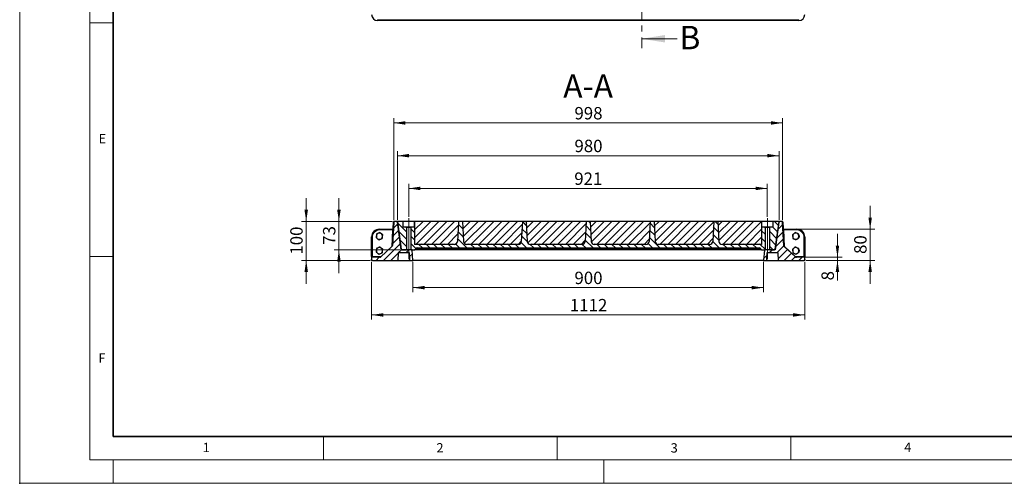
# Model space of a CAD drawing. Units: millimetres. Extents: x 0 to 420, y 0 to 297.
# Drawn here: x 0 to 211, y 0 to 99 of the extents above; entities that cross this region are included whole.
import ezdxf

# ---------------------------------------------------------------- set-up
doc = ezdxf.new("R2010")
doc.units = ezdxf.units.MM
doc.header["$PDSIZE"] = -1
doc.linetypes.add('CENTER', pattern=[10.16, 6.35, -1.27, 1.27, -1.27])
doc.linetypes.add('CENTERX2', pattern=[20.32, 12.7, -2.54, 2.54, -2.54])
doc.styles.add('SLDTEXTSTYLE0', font='TXT', dxfattribs={"width": 0.605})
doc.dimstyles.new('SLDDIMSTYLE0', dxfattribs={"dimtxt": 2.568319, "dimasz": 2.5, "dimexe": 0, "dimexo": 0.0625, "dimgap": 0.64208, "dimtad": 1, "dimlfac": 12, "dimrnd": 1e-09, "dimzin": 12, "dimdsep": 46, "dimtxsty": 'SLDTEXTSTYLE0', "dimsah": 1, "dimcen": 0.09, "dimadec": 0, "dimazin": 3, "dimtfac": 1, "dimtdec": 3, "dimtofl": 0, "dimtmove": 0, "dimatfit": 3, "dimfxl": 0, "dimfrac": 2, "dimtolj": 1, "dimtzin": 12, "dimarcsym": 0})
doc.dimstyles.new('SLDDIMSTYLE1', dxfattribs={"dimtxt": 2.568319, "dimasz": 2.5, "dimexe": 0, "dimexo": 0.0625, "dimgap": 0.64208, "dimtad": 1, "dimlfac": 12, "dimrnd": 1e-09, "dimzin": 12, "dimdsep": 46, "dimtxsty": 'SLDTEXTSTYLE0', "dimsah": 1, "dimcen": 0.09, "dimadec": 0, "dimazin": 3, "dimtfac": 1, "dimtdec": 3, "dimtmove": 0, "dimatfit": 0, "dimfxl": 0, "dimfrac": 2, "dimtolj": 1, "dimtzin": 12, "dimarcsym": 0})
doc.dimstyles.new('SLDDIMSTYLE2', dxfattribs={"dimtxt": 2.568319, "dimasz": 2.5, "dimexe": 0, "dimexo": 0.0625, "dimgap": 0.64208, "dimtad": 1, "dimdec": 0, "dimlfac": 12, "dimrnd": 1e-09, "dimzin": 12, "dimdsep": 46, "dimtxsty": 'SLDTEXTSTYLE0', "dimsah": 1, "dimcen": 0.09, "dimadec": 0, "dimazin": 3, "dimtfac": 1, "dimtdec": 3, "dimtofl": 0, "dimtmove": 0, "dimatfit": 3, "dimfxl": 0, "dimfrac": 2, "dimtolj": 1, "dimtzin": 12, "dimarcsym": 0})
pattern_1 = [(45, (0, 0), (-0.79375, 0.79375), [])]
pattern_2 = [(135, (0, 0), (-0.79375, -0.79375), [])]

# ---------------------------------------------------------------- blocks, each defined once
blk = doc.blocks.new('_D_7')
at = {"color": 7, "linetype": 'Continuous', "lineweight": 0}
for p, q in [((80.05, 56.31), (80.05, 78.06)), ((163.23, 56.31), (163.23, 78.06)), ((163.23, 77.06), (80.05, 77.06))]:
    blk.add_line(p, q, dxfattribs=at)
at = {"color": 7, "linetype": 'Continuous', "lineweight": 18}
for points in [[(80.05, 77.06), (82.55, 76.69), (82.55, 77.44)], [(163.23, 77.06), (160.73, 77.44), (160.73, 76.69)]]:
    blk.add_solid(points, dxfattribs=at)
at = {"color": 7, "linetype": 'Continuous', "lineweight": 18, "insert": (118.7, 80.47), "char_height": 2.646, "attachment_point": 1, "style": 'SLDTEXTSTYLE0'}
blk.add_mtext('998', dxfattribs=at)
blk = doc.blocks.new('_D_8')
at = {"color": 7, "linetype": 'Continuous', "lineweight": 0}
for p, q in [((61.31, 56.01), (61.31, 61.01)), ((79.75, 56.01), (60.31, 56.01)), ((61.31, 56.01), (61.31, 47.68)), ((75.01, 47.68), (60.31, 47.68)), ((61.31, 47.68), (61.31, 42.68))]:
    blk.add_line(p, q, dxfattribs=at)
at = {"color": 7, "linetype": 'Continuous', "lineweight": 18}
for points in [[(61.31, 56.01), (61.68, 58.51), (60.93, 58.51)], [(61.31, 47.68), (60.93, 45.18), (61.68, 45.18)]]:
    blk.add_solid(points, dxfattribs=at)
at = {"color": 7, "linetype": 'Continuous', "lineweight": 18, "insert": (57.9, 48.9), "char_height": 2.646, "attachment_point": 1, "rotation": 90, "style": 'SLDTEXTSTYLE0'}
blk.add_mtext('100', dxfattribs=at)
blk = doc.blocks.new('_D_9')
at = {"color": 7, "linetype": 'Continuous', "lineweight": 0}
for p, q in [((68.31, 56.01), (68.31, 61.01)), ((79.75, 56.01), (67.31, 56.01)), ((68.31, 56.01), (68.31, 49.93)), ((81.36, 49.93), (67.31, 49.93)), ((68.31, 49.93), (68.31, 44.93))]:
    blk.add_line(p, q, dxfattribs=at)
at = {"color": 7, "linetype": 'Continuous', "lineweight": 18}
for points in [[(68.31, 56.01), (68.68, 58.51), (67.93, 58.51)], [(68.31, 49.93), (67.93, 47.43), (68.68, 47.43)]]:
    blk.add_solid(points, dxfattribs=at)
at = {"color": 7, "linetype": 'Continuous', "lineweight": 18, "insert": (64.9, 51.01), "char_height": 2.646, "attachment_point": 1, "rotation": 90, "style": 'SLDTEXTSTYLE0'}
blk.add_mtext('73', dxfattribs=at)
blk = doc.blocks.new('_D_10')
at = {"color": 7, "linetype": 'Continuous', "lineweight": 0}
for p, q in [((83.23, 56.98), (83.23, 64.06)), ((159.97, 56.98), (159.97, 64.06)), ((83.23, 63.06), (159.97, 63.06))]:
    blk.add_line(p, q, dxfattribs=at)
at = {"color": 7, "linetype": 'Continuous', "lineweight": 18}
for points in [[(83.23, 63.06), (85.73, 62.69), (85.73, 63.44)], [(159.97, 63.06), (157.47, 63.44), (157.47, 62.69)]]:
    blk.add_solid(points, dxfattribs=at)
at = {"color": 7, "linetype": 'Continuous', "lineweight": 18, "insert": (118.66, 66.47), "char_height": 2.646, "attachment_point": 1, "style": 'SLDTEXTSTYLE0'}
blk.add_mtext('921', dxfattribs=at)
blk = doc.blocks.new('_D_11')
at = {"color": 7, "linetype": 'Continuous', "lineweight": 0}
for p, q in [((80.81, 56.31), (80.81, 71.06)), ((80.81, 70.06), (162.47, 70.06)), ((162.47, 56.31), (162.47, 71.06))]:
    blk.add_line(p, q, dxfattribs=at)
at = {"color": 7, "linetype": 'Continuous', "lineweight": 18}
for points in [[(80.81, 70.06), (83.31, 69.69), (83.31, 70.44)], [(162.47, 70.06), (159.97, 70.44), (159.97, 69.69)]]:
    blk.add_solid(points, dxfattribs=at)
at = {"color": 7, "linetype": 'Continuous', "lineweight": 18, "insert": (118.7, 73.47), "char_height": 2.646, "attachment_point": 1, "style": 'SLDTEXTSTYLE0'}
blk.add_mtext('980', dxfattribs=at)
blk = doc.blocks.new('_D_12')
at = {"color": 7, "linetype": 'Continuous', "lineweight": 0}
for p, q in [((84.14, 47.38), (84.14, 40.84)), ((159.14, 47.38), (159.14, 40.84)), ((84.14, 41.84), (159.14, 41.84))]:
    blk.add_line(p, q, dxfattribs=at)
at = {"color": 7, "linetype": 'Continuous', "lineweight": 18}
for points in [[(84.14, 41.84), (86.64, 41.47), (86.64, 42.22)], [(159.14, 41.84), (156.64, 42.22), (156.64, 41.47)]]:
    blk.add_solid(points, dxfattribs=at)
at = {"color": 7, "linetype": 'Continuous', "lineweight": 18, "insert": (118.7, 45.25), "char_height": 2.646, "attachment_point": 1, "style": 'SLDTEXTSTYLE0'}
blk.add_mtext('900', dxfattribs=at)
blk = doc.blocks.new('_D_13')
at = {"color": 7, "linetype": 'Continuous', "lineweight": 0}
for p, q in [((75.31, 47.38), (75.31, 35.01)), ((167.98, 47.38), (167.98, 35.01)), ((167.98, 36.01), (75.31, 36.01))]:
    blk.add_line(p, q, dxfattribs=at)
at = {"color": 7, "linetype": 'Continuous', "lineweight": 18}
for points in [[(75.31, 36.01), (77.81, 35.63), (77.81, 36.38)], [(167.98, 36.01), (165.48, 36.38), (165.48, 35.63)]]:
    blk.add_solid(points, dxfattribs=at)
at = {"color": 7, "linetype": 'Continuous', "lineweight": 18, "insert": (117.72, 39.42), "char_height": 2.646, "attachment_point": 1, "style": 'SLDTEXTSTYLE0'}
blk.add_mtext('1112', dxfattribs=at)
blk = doc.blocks.new('_D_14')
at = {"color": 7, "linetype": 'Continuous', "lineweight": 0}
for p, q in [((174.98, 48.34), (174.98, 53.34)), ((168.11, 48.34), (175.98, 48.34)), ((168.28, 47.68), (175.98, 47.68)), ((174.98, 47.68), (174.98, 48.34)), ((174.98, 47.68), (174.98, 43.39))]:
    blk.add_line(p, q, dxfattribs=at)
at = {"color": 7, "linetype": 'Continuous', "lineweight": 18}
for points in [[(174.98, 48.34), (175.35, 50.84), (174.6, 50.84)], [(174.98, 47.68), (174.6, 45.18), (175.35, 45.18)]]:
    blk.add_solid(points, dxfattribs=at)
at = {"color": 7, "linetype": 'Continuous', "lineweight": 18, "insert": (171.56, 43.39), "char_height": 2.65, "attachment_point": 1, "rotation": 90, "style": 'SLDTEXTSTYLE0'}
blk.add_mtext('8', dxfattribs=at)
blk = doc.blocks.new('_D_15')
at = {"color": 7, "linetype": 'Continuous', "lineweight": 0}
for p, q in [((181.98, 54.34), (181.98, 59.34)), ((166.61, 54.34), (182.98, 54.34)), ((181.98, 54.34), (181.98, 47.68)), ((168.28, 47.68), (182.98, 47.68)), ((181.98, 47.68), (181.98, 42.68))]:
    blk.add_line(p, q, dxfattribs=at)
at = {"color": 7, "linetype": 'Continuous', "lineweight": 18}
for points in [[(181.98, 54.34), (182.35, 56.84), (181.6, 56.84)], [(181.98, 47.68), (181.6, 45.18), (182.35, 45.18)]]:
    blk.add_solid(points, dxfattribs=at)
at = {"color": 7, "linetype": 'Continuous', "lineweight": 18, "insert": (178.56, 49.05), "char_height": 2.646, "attachment_point": 1, "rotation": 90, "style": 'SLDTEXTSTYLE0'}
blk.add_mtext('80', dxfattribs=at)

msp = doc.modelspace()

# ---------------------------------------------------------------- hatches: boundary and pattern name
at = {"linetype": 'Continuous', "lineweight": 18}
h = msp.add_hatch(dxfattribs=at)
h.set_pattern_fill('DIN 201 grey cast iron', scale=0.25, style=0, pattern_type=2)
h.set_pattern_definition(pattern_1)
edge = h.paths.add_edge_path(flags=0)
edge.add_arc((75.47506, 48.17514), 0.16667, 90, 180)
edge.add_line((75.30839, 48.17514), (75.30839, 47.84181))
edge.add_arc((75.47506, 47.84181), 0.16667, 180, 270)
edge.add_line((75.47506, 47.67514), (80.89172, 47.67514))
edge.add_line((80.89172, 47.67514), (80.9747, 49.25847))
edge.add_line((80.9747, 49.25847), (83.39208, 49.25847))
edge.add_line((83.39208, 49.25847), (83.47506, 47.67514))
edge.add_line((83.47506, 47.67514), (84.14172, 47.67514))
edge.add_line((84.14172, 47.67514), (83.94487, 49.92514))
edge.add_line((83.94487, 49.92514), (81.65884, 49.92514))
edge.add_line((81.65884, 49.92514), (80.82405, 55.865))
edge.add_arc((80.659, 55.84181), 0.16667, 8, 90)
edge.add_line((80.659, 56.00847), (80.21204, 56.00847))
edge.add_arc((80.21204, 55.84181), 0.16667, 90, 177)
edge.add_line((80.04561, 55.85053), (79.7823, 50.82643))
edge.add_arc((79.61587, 50.83515), 0.16667, 312.5785258, 357, ccw=False)
edge.add_line((79.72863, 50.71243), (77.19648, 48.38575))
edge.add_arc((77.08372, 48.50847), 0.16667, 270, 312.5785258, ccw=False)
edge.add_line((77.08372, 48.34181), (75.47506, 48.34181))
h = msp.add_hatch(dxfattribs=at)
h.set_pattern_fill('DIN 201 grey cast iron', scale=0.25, angle=90, style=0, pattern_type=2)
h.set_pattern_definition(pattern_2)
edge = h.paths.add_edge_path(flags=0)
edge.add_line((80.80809, 56.00847), (81.64288, 50.06861))
edge.add_arc((81.80793, 50.09181), 0.16667, 188, 270)
edge.add_line((81.80793, 49.92514), (82.73009, 49.92514))
edge.add_line((82.73009, 49.92514), (82.73009, 54.67514))
edge.add_arc((82.64676, 54.67514), 0.08333, 0, 90)
edge.add_line((82.64676, 54.75847), (82.06342, 54.75847))
edge.add_arc((82.06342, 54.84181), 0.08333, 180, 270, ccw=False)
edge.add_line((81.98009, 54.84181), (81.98009, 56.00847))
edge.add_line((81.98009, 56.00847), (80.80809, 56.00847))
h = msp.add_hatch(dxfattribs=at)
h.set_pattern_fill('DIN 201 grey cast iron', scale=0.25, angle=90, style=0, pattern_type=2)
h.set_pattern_definition(pattern_2)
edge = h.paths.add_edge_path(flags=0)
edge.add_line((158.72476, 54.84181), (158.72476, 56.00847))
edge.add_line((158.72476, 56.00847), (158.71246, 56.00847))
edge.add_line((158.71246, 56.00847), (158.71246, 51.09181))
edge.add_line((158.71246, 51.09181), (150.28174, 51.09181))
edge.add_arc((150.28174, 51.75847), 0.66667, 183, 270, ccw=False)
edge.add_line((149.61599, 51.72358), (149.39142, 56.00847))
edge.add_line((149.39142, 56.00847), (148.55809, 56.00847))
edge.add_line((148.55809, 56.00847), (148.33353, 51.72358))
edge.add_arc((147.66778, 51.75847), 0.66667, 270, 357, ccw=False)
edge.add_line((147.66778, 51.09181), (136.61507, 51.09181))
edge.add_arc((136.61507, 51.75847), 0.66667, 183, 270, ccw=False)
edge.add_line((135.94932, 51.72358), (135.72476, 56.00847))
edge.add_line((135.72476, 56.00847), (134.89142, 56.00847))
edge.add_line((134.89142, 56.00847), (134.66686, 51.72358))
edge.add_arc((134.00111, 51.75847), 0.66667, 270, 357, ccw=False)
edge.add_line((134.00111, 51.09181), (122.94841, 51.09181))
edge.add_arc((122.94841, 51.75847), 0.66667, 183, 270, ccw=False)
edge.add_line((122.28265, 51.72358), (122.05809, 56.00847))
edge.add_line((122.05809, 56.00847), (121.22476, 56.00847))
edge.add_line((121.22476, 56.00847), (121.0002, 51.72358))
edge.add_arc((120.33444, 51.75847), 0.66667, 270, 357, ccw=False)
edge.add_line((120.33444, 51.09181), (109.28174, 51.09181))
edge.add_arc((109.28174, 51.75847), 0.66667, 183, 270, ccw=False)
edge.add_line((108.61599, 51.72358), (108.39142, 56.00847))
edge.add_line((108.39142, 56.00847), (107.55809, 56.00847))
edge.add_line((107.55809, 56.00847), (107.33353, 51.72358))
edge.add_arc((106.66778, 51.75847), 0.66667, 270, 357, ccw=False)
edge.add_line((106.66778, 51.09181), (95.61507, 51.09181))
edge.add_arc((95.61507, 51.75847), 0.66667, 183, 270, ccw=False)
edge.add_line((94.94932, 51.72358), (94.72476, 56.00847))
edge.add_line((94.72476, 56.00847), (93.89142, 56.00847))
edge.add_line((93.89142, 56.00847), (93.66686, 51.72358))
edge.add_arc((93.00111, 51.75847), 0.66667, 270, 357, ccw=False)
edge.add_line((93.00111, 51.09181), (84.4871, 51.09181))
edge.add_line((84.4871, 51.09181), (84.4871, 56.00847))
edge.add_line((84.4871, 56.00847), (84.48009, 56.00847))
edge.add_line((84.48009, 56.00847), (84.48009, 54.84181))
edge.add_arc((84.39676, 54.84181), 0.08333, 270, 360, ccw=False)
edge.add_line((84.39676, 54.75847), (83.81342, 54.75847))
edge.add_arc((83.81342, 54.67514), 0.08333, 90, 180)
edge.add_line((83.73009, 54.67514), (83.73009, 49.92514))
edge.add_line((83.73009, 49.92514), (84.48349, 49.92514))
edge.add_arc((84.48349, 50.09181), 0.16667, 270, 330)
edge.add_line((84.62783, 50.00847), (84.7, 50.13347))
edge.add_arc((85.06084, 49.92514), 0.41667, 90, 150, ccw=False)
edge.add_line((85.06084, 50.34181), (158.22201, 50.34181))
edge.add_arc((158.22201, 49.92514), 0.41667, 30, 90, ccw=False)
edge.add_line((158.58285, 50.13347), (158.65502, 50.00847))
edge.add_arc((158.79936, 50.09181), 0.16667, 210, 270)
edge.add_line((158.79936, 49.92514), (159.47476, 49.92514))
edge.add_line((159.47476, 49.92514), (159.47476, 54.67514))
edge.add_arc((159.39142, 54.67514), 0.08333, 0, 90)
edge.add_line((159.39142, 54.75847), (158.80809, 54.75847))
edge.add_arc((158.80809, 54.84181), 0.08333, 180, 270, ccw=False)
h = msp.add_hatch(dxfattribs=at)
h.set_pattern_fill('SACNCR', scale=0.5, style=0)
edge = h.paths.add_edge_path(flags=0)
edge.add_line((93.66686, 51.72358), (93.89142, 56.00847))
edge.add_line((93.89142, 56.00847), (84.4871, 56.00847))
edge.add_line((84.4871, 56.00847), (84.4871, 51.09181))
edge.add_line((84.4871, 51.09181), (93.00111, 51.09181))
edge.add_arc((93.00111, 51.75847), 0.66667, 270, 357)
h = msp.add_hatch(dxfattribs=at)
h.set_pattern_fill('SACNCR', scale=0.5, style=0)
edge = h.paths.add_edge_path(flags=0)
edge.add_line((107.33353, 51.72358), (107.55809, 56.00847))
edge.add_line((107.55809, 56.00847), (94.72476, 56.00847))
edge.add_line((94.72476, 56.00847), (94.94932, 51.72358))
edge.add_arc((95.61507, 51.75847), 0.66667, 183, 270)
edge.add_line((95.61507, 51.09181), (106.66778, 51.09181))
edge.add_arc((106.66778, 51.75847), 0.66667, 270, 357)
h = msp.add_hatch(dxfattribs=at)
h.set_pattern_fill('SACNCR', scale=0.5, style=0)
edge = h.paths.add_edge_path(flags=0)
edge.add_line((121.0002, 51.72358), (121.22476, 56.00847))
edge.add_line((121.22476, 56.00847), (108.39142, 56.00847))
edge.add_line((108.39142, 56.00847), (108.61599, 51.72358))
edge.add_arc((109.28174, 51.75847), 0.66667, 183, 270)
edge.add_line((109.28174, 51.09181), (120.33444, 51.09181))
edge.add_arc((120.33444, 51.75847), 0.66667, 270, 357)
h = msp.add_hatch(dxfattribs=at)
h.set_pattern_fill('SACNCR', scale=0.5, style=0)
edge = h.paths.add_edge_path(flags=0)
edge.add_line((134.66686, 51.72358), (134.89142, 56.00847))
edge.add_line((134.89142, 56.00847), (122.05809, 56.00847))
edge.add_line((122.05809, 56.00847), (122.28265, 51.72358))
edge.add_arc((122.94841, 51.75847), 0.66667, 183, 270)
edge.add_line((122.94841, 51.09181), (134.00111, 51.09181))
edge.add_arc((134.00111, 51.75847), 0.66667, 270, 357)
h = msp.add_hatch(dxfattribs=at)
h.set_pattern_fill('SACNCR', scale=0.5, style=0)
edge = h.paths.add_edge_path(flags=0)
edge.add_line((148.33353, 51.72358), (148.55809, 56.00847))
edge.add_line((148.55809, 56.00847), (135.72476, 56.00847))
edge.add_line((135.72476, 56.00847), (135.94932, 51.72358))
edge.add_arc((136.61507, 51.75847), 0.66667, 183, 270)
edge.add_line((136.61507, 51.09181), (147.66778, 51.09181))
edge.add_arc((147.66778, 51.75847), 0.66667, 270, 357)
h = msp.add_hatch(dxfattribs=at)
h.set_pattern_fill('SACNCR', scale=0.5, style=0)
edge = h.paths.add_edge_path(flags=0)
edge.add_line((150.28174, 51.09181), (158.71246, 51.09181))
edge.add_line((158.71246, 51.09181), (158.71246, 56.00847))
edge.add_line((158.71246, 56.00847), (149.39142, 56.00847))
edge.add_line((149.39142, 56.00847), (149.61599, 51.72358))
edge.add_arc((150.28174, 51.75847), 0.66667, 183, 270)
h = msp.add_hatch(dxfattribs=at)
h.set_pattern_fill('DIN 201 grey cast iron', scale=0.25, style=0, pattern_type=2)
h.set_pattern_definition(pattern_1)
edge = h.paths.add_edge_path(flags=0)
edge.add_line((159.80839, 47.67514), (159.89137, 49.25847))
edge.add_line((159.89137, 49.25847), (162.30874, 49.25847))
edge.add_line((162.30874, 49.25847), (162.39172, 47.67514))
edge.add_line((162.39172, 47.67514), (167.80839, 47.67514))
edge.add_arc((167.80839, 47.84181), 0.16667, 270, 360)
edge.add_line((167.97506, 47.84181), (167.97506, 48.17514))
edge.add_arc((167.80839, 48.17514), 0.16667, 0, 90)
edge.add_line((167.80839, 48.34181), (166.17159, 48.34181))
edge.add_spline(control_points=[(166.17159, 48.34181), (166.16653, 48.34181), (166.16147, 48.34199), (166.15643, 48.34234), (166.12311, 48.34468), (166.08993, 48.35477), (166.05998, 48.36959), (166.03482, 48.38203), (166.01102, 48.39797), (165.99034, 48.41696)], knot_values=[0, 0, 0, 0, 0.000181954, 0.000181954, 0.000181954, 0.00140971, 0.00140971, 0.00140971, 0.002433784, 0.002433784, 0.002433784, 0.002433784], weights=[1, 1, 1, 1, 1, 1, 1, 1, 1, 1], degree=3, periodic=0)
edge.add_line((165.99034, 48.41696), (163.58984, 50.62268))
edge.add_spline(control_points=[(163.58984, 50.62268), (163.57926, 50.6324), (163.56951, 50.64308), (163.56061, 50.65435), (163.54127, 50.67886), (163.52545, 50.70677), (163.5152, 50.73626), (163.50817, 50.75649), (163.50369, 50.77787), (163.50257, 50.79926)], knot_values=[0, 0, 0, 0, 0.000517158, 0.000517158, 0.000517158, 0.001652457, 0.001652457, 0.001652457, 0.002427241, 0.002427241, 0.002427241, 0.002427241], weights=[1, 1, 1, 1, 1, 1, 1, 1, 1, 1], degree=3, periodic=0)
edge.add_line((163.50257, 50.79926), (163.23784, 55.85053))
edge.add_arc((163.0714, 55.84181), 0.16667, 3, 90)
edge.add_line((163.0714, 56.00847), (162.62445, 56.00847))
edge.add_arc((162.62445, 55.84181), 0.16667, 90, 172)
edge.add_line((162.4594, 55.865), (161.62461, 49.92514))
edge.add_line((161.62461, 49.92514), (159.33857, 49.92514))
edge.add_line((159.33857, 49.92514), (159.14172, 47.67514))
edge.add_line((159.14172, 47.67514), (159.80839, 47.67514))
h = msp.add_hatch(dxfattribs=at)
h.set_pattern_fill('DIN 201 grey cast iron', scale=0.25, angle=90, style=0, pattern_type=2)
h.set_pattern_definition(pattern_2)
edge = h.paths.add_edge_path(flags=0)
edge.add_arc((161.14142, 54.84181), 0.08333, 270, 360, ccw=False)
edge.add_line((161.14142, 54.75847), (160.55809, 54.75847))
edge.add_arc((160.55809, 54.67514), 0.08333, 90, 180)
edge.add_line((160.47476, 54.67514), (160.47476, 49.92514))
edge.add_line((160.47476, 49.92514), (161.47492, 49.92514))
edge.add_arc((161.47492, 50.09181), 0.16667, 270, 352)
edge.add_line((161.63996, 50.06861), (162.47476, 56.00847))
edge.add_line((162.47476, 56.00847), (161.22476, 56.00847))
edge.add_line((161.22476, 56.00847), (161.22476, 54.84181))

# ---------------------------------------------------------------- linework, layer by layer
at = {"color": 7, "linetype": 'Continuous', "lineweight": 18}
for p, q in [((0, 0), (0, 297)), ((15, 292), (15, 5)), ((15, 98.5), (20, 98.5)), ((140.6964, 95.06897), (133.0964, 95.06897)), ((15, 48.5), (20, 48.5)), ((65, 10), (65, 5)), ((115, 10), (115, 5)), ((165, 10), (165, 5)), ((15, 5), (415, 5)), ((20, 5), (20, 0)), ((125, 5), (125, 0)), ((0, 0), (420, 0))]:
    msp.add_line(p, q, dxfattribs=at)
at = {"color": 7, "linetype": 'Continuous', "lineweight": 35}
for p, q in [((20, 287), (20, 10)), ((20, 10), (415, 10))]:
    msp.add_line(p, q, dxfattribs=at)
at = {"color": 7, "linetype": 'CENTER', "lineweight": 18}
msp.add_line((133.0964, 278.22354), (133.0964, 93.06897), dxfattribs=at)
at = {"color": 8, "linetype": 'Continuous', "lineweight": 18}
for p, q in [((76.55839, 99.14523), (166.72506, 99.14523)), ((76.55839, 99.14523), (76.55839, 98.97856)), ((166.72506, 99.14523), (166.72506, 98.97856)), ((80.13322, 55.98865), (80.13322, 56.00847)), ((80.83477, 55.81861), (80.83057, 55.81861)), ((81.98009, 54.84181), (84.48009, 54.84181)), ((158.72476, 54.84181), (161.22476, 54.84181)), ((162.45288, 55.81861), (162.44807, 55.81861)), ((163.15023, 55.98865), (163.15023, 56.00847)), ((75.47506, 52.67514), (75.30839, 52.67514)), ((75.47506, 52.67514), (75.47506, 48.50847)), ((76.97506, 54.17514), (76.97506, 54.34181)), ((79.79091, 54.17514), (76.97506, 54.17514)), ((79.6034, 50.59736), (79.79091, 54.17514)), ((79.79091, 54.17514), (79.80838, 54.34181)), ((79.95735, 54.16642), (79.79091, 54.17514)), ((83.73009, 54.67514), (82.73009, 54.67514)), ((160.47476, 54.67514), (159.47476, 54.67514)), ((163.3261, 54.16642), (163.49254, 54.17514)), ((163.47507, 54.34181), (163.49254, 54.17514)), ((163.49254, 54.17514), (163.68004, 50.59736)), ((166.30839, 54.17514), (163.49254, 54.17514)), ((166.30839, 54.34181), (166.30839, 54.17514)), ((167.97506, 52.67514), (167.80839, 52.67514)), ((167.80839, 48.50847), (167.80839, 52.67514)), ((163.55481, 50.71243), (163.58984, 50.62268)), ((75.47506, 48.50847), (75.30839, 48.50847)), ((75.47506, 48.34181), (75.47506, 48.50847)), ((75.47506, 48.50847), (77.33004, 48.50847)), ((85.13301, 50.13347), (85.06084, 50.00847)), ((85.06084, 50.00847), (85.06084, 49.92514)), ((85.06084, 50.00847), (158.22201, 50.00847)), ((85.13301, 50.34181), (85.13301, 50.13347)), ((158.14984, 50.13347), (85.13301, 50.13347)), ((158.14984, 50.34181), (158.14984, 50.13347)), ((158.22201, 50.00847), (158.14984, 50.13347)), ((158.22201, 50.00847), (158.22201, 49.92514)), ((165.9534, 48.50847), (167.80839, 48.50847)), ((167.80839, 48.50847), (167.80839, 48.34181)), ((167.97506, 48.50847), (167.80839, 48.50847)), ((166.08697, 48.38575), (165.99034, 48.41696))]:
    msp.add_line(p, q, dxfattribs=at)
at = {"color": 7, "linetype": 'Continuous', "lineweight": 25}
for p, q in [((166.72506, 98.97856), (76.55839, 98.97856)), ((80.04561, 55.85053), (79.7823, 50.82643)), ((79.89599, 54.49975), (79.96678, 55.85053)), ((80.13322, 56.00847), (80.21204, 56.00847)), ((80.659, 56.00847), (80.21204, 56.00847)), ((80.659, 56.00847), (80.80809, 56.00847)), ((81.98009, 56.00847), (80.80809, 56.00847)), ((80.80809, 56.00847), (81.64288, 50.06861)), ((81.65884, 49.92514), (80.82405, 55.865)), ((81.98009, 56.00847), (81.98009, 54.84181)), ((84.48009, 56.00847), (81.98009, 56.00847)), ((84.48009, 54.84181), (84.48009, 56.00847)), ((84.4871, 56.00847), (84.48009, 56.00847)), ((84.4871, 56.00847), (84.4871, 51.09181)), ((93.89142, 56.00847), (84.4871, 56.00847)), ((93.89142, 56.00847), (93.66686, 51.72358)), ((94.72476, 56.00847), (93.89142, 56.00847)), ((94.72476, 56.00847), (94.94932, 51.72358)), ((107.55809, 56.00847), (94.72476, 56.00847)), ((107.55809, 56.00847), (107.33353, 51.72358)), ((108.39142, 56.00847), (107.55809, 56.00847)), ((108.39142, 56.00847), (108.61599, 51.72358)), ((121.22476, 56.00847), (108.39142, 56.00847)), ((121.22476, 56.00847), (121.0002, 51.72358)), ((122.05809, 56.00847), (121.22476, 56.00847)), ((122.05809, 56.00847), (122.28265, 51.72358)), ((134.89142, 56.00847), (122.05809, 56.00847)), ((134.89142, 56.00847), (134.66686, 51.72358)), ((135.72476, 56.00847), (134.89142, 56.00847)), ((135.72476, 56.00847), (135.94932, 51.72358)), ((148.55809, 56.00847), (135.72476, 56.00847)), ((148.55809, 56.00847), (148.33353, 51.72358)), ((149.39142, 56.00847), (148.55809, 56.00847)), ((149.39142, 56.00847), (149.61599, 51.72358)), ((158.71246, 56.00847), (149.39142, 56.00847)), ((158.71246, 56.00847), (158.71246, 51.09181)), ((158.72476, 56.00847), (158.71246, 56.00847)), ((158.72476, 56.00847), (158.72476, 54.84181)), ((161.22476, 56.00847), (158.72476, 56.00847)), ((161.22476, 54.84181), (161.22476, 56.00847)), ((162.47476, 56.00847), (161.22476, 56.00847)), ((162.4594, 55.865), (161.62461, 49.92514)), ((161.63996, 50.06861), (162.47476, 56.00847)), ((162.47476, 56.00847), (162.62445, 56.00847)), ((163.0714, 56.00847), (162.62445, 56.00847)), ((163.0714, 56.00847), (163.15023, 56.00847)), ((163.50257, 50.79926), (163.23784, 55.85053)), ((163.31667, 55.85053), (163.38746, 54.49975)), ((75.30839, 48.50847), (75.30839, 52.67514)), ((76.97506, 54.34181), (79.80838, 54.34181)), ((82.64676, 54.75847), (82.06342, 54.75847)), ((82.64676, 54.75847), (83.81342, 54.75847)), ((82.73009, 54.67514), (82.73009, 49.92514)), ((83.73009, 49.92514), (83.73009, 54.67514)), ((84.39676, 54.75847), (83.81342, 54.75847)), ((159.39142, 54.75847), (158.80809, 54.75847)), ((159.39142, 54.75847), (160.55809, 54.75847)), ((159.47476, 54.67514), (159.47476, 49.92514)), ((160.47476, 49.92514), (160.47476, 54.67514)), ((161.14142, 54.75847), (160.55809, 54.75847)), ((163.47507, 54.34181), (166.30839, 54.34181)), ((166.72506, 53.03275), (166.72506, 52.94349)), ((167.97506, 52.67514), (167.97506, 48.50847)), ((79.72863, 50.71243), (77.19648, 48.38575)), ((93.00111, 51.09181), (84.4871, 51.09181)), ((106.66778, 51.09181), (95.61507, 51.09181)), ((120.33444, 51.09181), (109.28174, 51.09181)), ((134.00111, 51.09181), (122.94841, 51.09181)), ((147.66778, 51.09181), (136.61507, 51.09181)), ((158.71246, 51.09181), (150.28174, 51.09181)), ((163.55481, 50.71243), (166.08697, 48.38575)), ((165.99034, 48.41696), (163.58984, 50.62268)), ((75.30839, 48.50847), (75.30839, 48.17514)), ((80.9747, 49.25847), (80.89172, 47.67514)), ((83.39208, 49.25847), (80.9747, 49.25847)), ((83.94487, 49.92514), (81.65884, 49.92514)), ((81.80793, 49.92514), (82.73009, 49.92514)), ((83.47506, 47.67514), (83.39208, 49.25847)), ((83.73009, 49.92514), (84.48349, 49.92514)), ((84.14172, 47.67514), (83.94487, 49.92514)), ((84.4871, 49.92518), (84.4871, 49.92514)), ((85.06084, 49.92514), (84.4871, 49.92514)), ((84.7, 50.13347), (84.62783, 50.00847)), ((85.06084, 50.34181), (158.22201, 50.34181)), ((158.22201, 49.92514), (85.06084, 49.92514)), ((158.71246, 49.92514), (158.22201, 49.92514)), ((158.65502, 50.00847), (158.58285, 50.13347)), ((158.79936, 49.92514), (159.47476, 49.92514)), ((159.33857, 49.92514), (159.14172, 47.67514)), ((161.62461, 49.92514), (159.33857, 49.92514)), ((159.89137, 49.25847), (159.80839, 47.67514)), ((162.30874, 49.25847), (159.89137, 49.25847)), ((160.47476, 49.92514), (161.47492, 49.92514)), ((162.39172, 47.67514), (162.30874, 49.25847)), ((166.72506, 49.94941), (166.72506, 49.86015)), ((167.97506, 48.17514), (167.97506, 48.50847)), ((75.30839, 48.17514), (75.30839, 47.84181)), ((75.30839, 47.67514), (75.30839, 47.84181)), ((75.47506, 47.67514), (75.30839, 47.67514)), ((77.08372, 48.34181), (75.47506, 48.34181)), ((75.47506, 47.67514), (80.89172, 47.67514)), ((80.89172, 47.67514), (83.47506, 47.67514)), ((83.47506, 47.67514), (84.14172, 47.67514)), ((84.4871, 47.67514), (84.14172, 47.67514)), ((158.71246, 47.67514), (84.4871, 47.67514)), ((159.14172, 47.67514), (158.71246, 47.67514)), ((159.14172, 47.67514), (159.80839, 47.67514)), ((159.80839, 47.67514), (162.39172, 47.67514)), ((162.39172, 47.67514), (167.80839, 47.67514)), ((167.80839, 48.34181), (166.17159, 48.34181)), ((167.97506, 47.67514), (167.80839, 47.67514)), ((167.97506, 47.84181), (167.97506, 48.17514)), ((167.97506, 47.84181), (167.97506, 47.67514))]:
    msp.add_line(p, q, dxfattribs=at)
at = {"color": 7, "linetype": 'Continuous', "lineweight": 0}
for p, q in [((80.18704, 56.00847), (79.97055, 56.00847)), ((80.04691, 55.87549), (80.05824, 56.09169)), ((163.0964, 56.00847), (163.3129, 56.00847)), ((163.23653, 55.87549), (163.2252, 56.09169))]:
    msp.add_line(p, q, dxfattribs=at)
at = {"color": 7, "linetype": 'CENTERX2', "lineweight": 18}
for p, q in [((83.23009, 47.92514), (83.23009, 56.67514)), ((159.97476, 47.92514), (159.97476, 56.67514))]:
    msp.add_line(p, q, dxfattribs=at)
at = {"color": 7, "linetype": 'Continuous', "lineweight": 25}
for centre, radius, start, end in [((76.55839, 100.22856), 1.25, 180, 270), ((166.72506, 100.22856), 1.25, 270, 0), ((80.13322, 55.84181), 0.16667, 90, 177), ((80.21204, 55.84181), 0.16667, 90, 177), ((80.659, 55.84181), 0.16667, 8, 90), ((82.06342, 54.84181), 0.08333, 180, 270), ((84.39676, 54.84181), 0.08333, 270, 0), ((158.80809, 54.84181), 0.08333, 180, 270), ((161.14142, 54.84181), 0.08333, 270, 0), ((162.62445, 55.84181), 0.16667, 90, 172), ((163.0714, 55.84181), 0.16667, 3, 90), ((163.15023, 55.84181), 0.16667, 3, 90), ((76.97506, 52.67514), 1.66667, 90, 180), ((76.97506, 52.84181), 0.66667, 172.4482808, 232.4482808), ((76.97506, 52.84181), 0.66667, 112.4482808, 172.4482808), ((76.97506, 52.84181), 0.66667, 52.4482808, 112.4482808), ((76.97506, 52.84181), 0.66667, 292.4482808, 352.4482808), ((76.97506, 52.84181), 0.66667, 352.4482808, 52.4482808), ((79.72955, 54.50847), 0.16667, 270, 357), ((79.80838, 54.50847), 0.16667, 270, 357), ((82.64676, 54.67514), 0.08333, 0, 90), ((83.81342, 54.67514), 0.08333, 90, 180), ((159.39142, 54.67514), 0.08333, 0, 90), ((160.55809, 54.67514), 0.08333, 90, 180), ((163.47507, 54.50847), 0.16667, 183, 270), ((163.5539, 54.50847), 0.16667, 183, 270), ((166.05839, 52.84181), 0.66667, 127.5517192, 187.5517192), ((166.05839, 52.84181), 0.66667, 187.5517192, 247.5517192), ((166.05839, 52.84181), 0.66667, 67.5517192, 127.5517192), ((166.30839, 52.67514), 1.66667, 0, 90), ((166.05839, 52.84181), 0.66667, 7.5517192, 67.5517192), ((166.05839, 52.84181), 0.66667, 307.5517192, 7.5517192), ((166.30839, 52.84181), 0.45833, 345.4103941, 30.1707572), ((76.97506, 52.84181), 0.66667, 232.4482808, 292.4482808), ((79.61587, 50.83515), 0.16667, 312.5785258, 357), ((93.00111, 51.75847), 0.66667, 270, 357), ((95.61507, 51.75847), 0.66667, 183, 270), ((106.66778, 51.75847), 0.66667, 270, 357), ((109.28174, 51.75847), 0.66667, 183, 270), ((120.33444, 51.75847), 0.66667, 270, 357), ((122.94841, 51.75847), 0.66667, 183, 270), ((134.00111, 51.75847), 0.66667, 270, 357), ((136.61507, 51.75847), 0.66667, 183, 270), ((147.66778, 51.75847), 0.66667, 270, 357), ((150.28174, 51.75847), 0.66667, 183, 270), ((163.66758, 50.83515), 0.16667, 183, 227.4214742), ((166.05839, 52.84181), 0.66667, 247.5517192, 307.5517192), ((76.97506, 49.75847), 0.66667, 172.4482808, 232.4482808), ((76.97506, 49.75847), 0.66667, 112.4482808, 172.4482808), ((76.97506, 49.75847), 0.66667, 232.4482808, 292.4482808), ((76.97506, 49.75847), 0.66667, 52.4482808, 112.4482808), ((76.97506, 49.75847), 0.66667, 292.4482808, 352.4482808), ((76.97506, 49.75847), 0.66667, 352.4482808, 52.4482808), ((81.80793, 50.09181), 0.16667, 188, 270), ((84.48349, 50.09181), 0.16667, 270, 330), ((85.06084, 49.92514), 0.41667, 90, 150), ((158.22201, 49.92514), 0.41667, 30, 90), ((158.79936, 50.09181), 0.16667, 210, 270), ((161.47492, 50.09181), 0.16667, 270, 352), ((166.05839, 49.75847), 0.66667, 127.5517192, 187.5517192), ((166.05839, 49.75847), 0.66667, 187.5517192, 247.5517192), ((166.05839, 49.75847), 0.66667, 67.5517192, 127.5517192), ((166.05839, 49.75847), 0.66667, 247.5517192, 307.5517192), ((166.05839, 49.75847), 0.66667, 7.5517192, 67.5517192), ((166.05839, 49.75847), 0.66667, 307.5517192, 7.5517192), ((166.30839, 49.75847), 0.45833, 345.4103941, 30.1707572), ((75.47506, 48.17514), 0.16667, 90, 180), ((75.47506, 47.84181), 0.16667, 180, 270), ((77.08372, 48.50847), 0.16667, 270, 312.5785258), ((166.19973, 48.50847), 0.16667, 227.4214742, 270), ((167.80839, 48.17514), 0.16667, 0, 90), ((167.80839, 47.84181), 0.16667, 270, 0)]:
    msp.add_arc(centre, radius, start, end, dxfattribs=at)
at = {"color": 8, "linetype": 'Continuous', "lineweight": 18}
for centre, radius, start, end in [((80.04676, 55.97309), 0.14635, 236.8715083, 269.0600267), ((163.23669, 55.97309), 0.14635, 270.9399733, 303.1284917), ((76.97506, 52.67514), 1.5, 90, 180), ((79.97499, 54.62038), 0.1442, 236.7793817, 268.768701), ((163.30846, 54.62038), 0.1442, 271.231299, 303.2206183), ((166.30839, 52.67514), 1.5, 0, 90), ((166.30839, 52.84181), 0.54167, 329.0155174, 46.1630348), ((166.30839, 49.75847), 0.54167, 329.0155174, 46.1630348)]:
    msp.add_arc(centre, radius, start, end, dxfattribs=at)
for centre, major_axis, ratio, start_param, end_param in [((85.25329, 50.09181), (0.62652, 0.08779), 0.093115141, 3.069031221, 4.387147293), ((85.15706, 49.92514), (0.46051, -0.20153), 0.368720044, 1.782367513, 3.100483584), ((158.12578, 49.92514), (0.46051, 0.20153), 0.368720044, 0.041109069, 1.359225141), ((158.02956, 50.09181), (0.62652, -0.08779), 0.093115141, 5.037630668, 6.35574674)]:
    msp.add_ellipse(centre, major_axis=major_axis, ratio=ratio, start_param=start_param, end_param=end_param, dxfattribs=at)
at = {"color": 7, "linetype": 'Continuous', "lineweight": 25}
for points, knots in [([(76.31417, 52.92942), (76.31297, 52.92038), (76.30389, 52.85188), (76.28677, 52.72275), (76.27136, 52.60651), (76.26359, 52.54786)], [0, 0, 0, 0, 0.070085768, 0.530782234, 1, 1, 1, 1]), ([(76.36476, 53.31098), (76.35654, 53.24901), (76.33996, 53.12394), (76.32282, 52.99465), (76.31417, 52.92942)], [0, 0, 0, 0, 0.495457963, 1, 1, 1, 1]), ([(76.72049, 53.45796), (76.62279, 53.41759), (76.50237, 53.36784), (76.3866, 53.32001), (76.36476, 53.31098)], [0, 0, 0, 0, 0.8113035477, 1, 1, 1, 1]), ([(77.07623, 53.60493), (76.98401, 53.56683), (76.86664, 53.51834), (76.74629, 53.46861), (76.72049, 53.45796)], [0, 0, 0, 0, 0.785622496, 1, 1, 1, 1]), ([(77.38138, 53.37034), (77.37414, 53.3759), (77.31937, 53.41801), (77.21609, 53.4974), (77.12313, 53.56887), (77.07623, 53.60493)], [0, 0, 0, 0, 0.070085768, 0.530782234, 1, 1, 1, 1]), ([(77.68653, 53.13575), (77.63697, 53.17385), (77.53694, 53.25075), (77.43354, 53.33024), (77.38138, 53.37034)], [0, 0, 0, 0, 0.495457963, 1, 1, 1, 1]), ([(77.58536, 52.37263), (77.59357, 52.4346), (77.61015, 52.55967), (77.62729, 52.68896), (77.63594, 52.75419)], [0, 0, 0, 0, 0.495457963, 1, 1, 1, 1]), ([(77.63594, 52.75419), (77.63714, 52.76324), (77.64622, 52.83173), (77.66334, 52.96086), (77.67875, 53.0771), (77.68653, 53.13575)], [0, 0, 0, 0, 0.070085768, 0.530782234, 1, 1, 1, 1]), ([(165.65207, 53.37034), (165.64484, 53.36478), (165.59006, 53.32267), (165.48679, 53.24328), (165.39383, 53.17181), (165.34692, 53.13575)], [0, 0, 0, 0, 0.070085768, 0.530782234, 1, 1, 1, 1]), ([(165.34692, 53.13575), (165.35514, 53.07379), (165.37172, 52.94872), (165.38886, 52.81942), (165.39751, 52.75419)], [0, 0, 0, 0, 0.495457963, 1, 1, 1, 1]), ([(165.39751, 52.75419), (165.3987, 52.74515), (165.40778, 52.67666), (165.4249, 52.54752), (165.44031, 52.43128), (165.44809, 52.37263)], [0, 0, 0, 0, 0.070085768, 0.530782234, 1, 1, 1, 1]), ([(165.95722, 53.60493), (165.90766, 53.56683), (165.80764, 53.48994), (165.70424, 53.41045), (165.65207, 53.37034)], [0, 0, 0, 0, 0.495457963, 1, 1, 1, 1]), ([(166.31296, 53.45796), (166.28716, 53.46861), (166.16681, 53.51834), (166.04943, 53.56683), (165.95722, 53.60493)], [0, 0, 0, 0, 0.214377504, 1, 1, 1, 1]), ([(166.66869, 53.31098), (166.64685, 53.32001), (166.53107, 53.36784), (166.41065, 53.41759), (166.31296, 53.45796)], [0, 0, 0, 0, 0.1886964523, 1, 1, 1, 1]), ([(166.71927, 52.92942), (166.71808, 52.93846), (166.709, 53.00695), (166.69188, 53.13609), (166.67647, 53.25233), (166.66869, 53.31098)], [0, 0, 0, 0, 0.070085768, 0.530782234, 1, 1, 1, 1]), ([(166.76986, 52.54786), (166.76164, 52.60982), (166.74506, 52.7349), (166.72792, 52.86419), (166.71927, 52.92942)], [0, 0, 0, 0, 0.495457963, 1, 1, 1, 1]), ([(76.26359, 52.54786), (76.31315, 52.50976), (76.41317, 52.43286), (76.51657, 52.35338), (76.56874, 52.31327)], [0, 0, 0, 0, 0.495457963, 1, 1, 1, 1]), ([(76.56874, 52.31327), (76.57597, 52.30771), (76.63075, 52.2656), (76.73402, 52.18621), (76.82698, 52.11474), (76.87389, 52.07868)], [0, 0, 0, 0, 0.070085768, 0.530782234, 1, 1, 1, 1]), ([(76.87389, 52.07868), (76.89573, 52.08771), (77.01151, 52.13554), (77.13193, 52.18529), (77.22962, 52.22566)], [0, 0, 0, 0, 0.188696452, 1, 1, 1, 1]), ([(77.22962, 52.22566), (77.25542, 52.23632), (77.37577, 52.28604), (77.49315, 52.33453), (77.58536, 52.37263)], [0, 0, 0, 0, 0.214377504, 1, 1, 1, 1]), ([(163.50257, 50.79926), (163.5057, 50.77798), (163.5134, 50.72568), (163.54805, 50.6656), (163.57982, 50.63297), (163.58984, 50.62268)], [0, 0, 0, 0, 0.319685718, 0.785591941, 1, 1, 1, 1]), ([(165.44809, 52.37263), (165.5403, 52.33453), (165.65768, 52.28604), (165.77802, 52.23632), (165.80382, 52.22566)], [0, 0, 0, 0, 0.785622496, 1, 1, 1, 1]), ([(165.80382, 52.22566), (165.90152, 52.18529), (166.02194, 52.13554), (166.13771, 52.08771), (166.15956, 52.07868)], [0, 0, 0, 0, 0.811303548, 1, 1, 1, 1]), ([(166.15956, 52.07868), (166.20912, 52.11678), (166.30914, 52.19367), (166.41254, 52.27316), (166.46471, 52.31327)], [0, 0, 0, 0, 0.495457963, 1, 1, 1, 1]), ([(166.46471, 52.31327), (166.47194, 52.31883), (166.52672, 52.36094), (166.62999, 52.44033), (166.72295, 52.5118), (166.76986, 52.54786)], [0, 0, 0, 0, 0.070085768, 0.530782234, 1, 1, 1, 1]), ([(76.31417, 49.84609), (76.31297, 49.83704), (76.30389, 49.76855), (76.28677, 49.63942), (76.27136, 49.52318), (76.26359, 49.46452)], [0, 0, 0, 0, 0.070085768, 0.530782234, 1, 1, 1, 1]), ([(76.26359, 49.46452), (76.31315, 49.42643), (76.41317, 49.34953), (76.51657, 49.27004), (76.56874, 49.22994)], [0, 0, 0, 0, 0.495457963, 1, 1, 1, 1]), ([(76.36476, 50.22765), (76.35654, 50.16568), (76.33996, 50.04061), (76.32282, 49.91132), (76.31417, 49.84609)], [0, 0, 0, 0, 0.495457963, 1, 1, 1, 1]), ([(76.72049, 50.37462), (76.62279, 50.33426), (76.50237, 50.28451), (76.3866, 50.23667), (76.36476, 50.22765)], [0, 0, 0, 0, 0.811303548, 1, 1, 1, 1]), ([(76.56874, 49.22994), (76.57597, 49.22438), (76.63075, 49.18227), (76.73402, 49.10287), (76.82698, 49.03141), (76.87389, 48.99535)], [0, 0, 0, 0, 0.070085768, 0.530782234, 1, 1, 1, 1]), ([(77.07623, 50.5216), (76.98401, 50.4835), (76.86664, 50.435), (76.74629, 50.38528), (76.72049, 50.37462)], [0, 0, 0, 0, 0.785622496, 1, 1, 1, 1]), ([(76.87389, 48.99535), (76.89573, 49.00437), (77.01151, 49.05221), (77.13193, 49.10196), (77.22962, 49.14232)], [0, 0, 0, 0, 0.188696452, 1, 1, 1, 1]), ([(77.38138, 50.28701), (77.37414, 50.29257), (77.31937, 50.33468), (77.21609, 50.41407), (77.12313, 50.48554), (77.07623, 50.5216)], [0, 0, 0, 0, 0.070085768, 0.530782234, 1, 1, 1, 1]), ([(77.22962, 49.14232), (77.25542, 49.15298), (77.37577, 49.2027), (77.49315, 49.2512), (77.58536, 49.2893)], [0, 0, 0, 0, 0.214377504, 1, 1, 1, 1]), ([(77.68653, 50.05242), (77.63697, 50.09052), (77.53694, 50.16741), (77.43354, 50.2469), (77.38138, 50.28701)], [0, 0, 0, 0, 0.495457963, 1, 1, 1, 1]), ([(77.58536, 49.2893), (77.59357, 49.35126), (77.61015, 49.47633), (77.62729, 49.60563), (77.63594, 49.67086)], [0, 0, 0, 0, 0.495457963, 1, 1, 1, 1]), ([(77.63594, 49.67086), (77.63714, 49.6799), (77.64622, 49.74839), (77.66334, 49.87753), (77.67875, 49.99377), (77.68653, 50.05242)], [0, 0, 0, 0, 0.070085768, 0.530782234, 1, 1, 1, 1]), ([(158.71246, 49.92514), (158.71246, 49.92976), (158.71246, 49.939), (158.71246, 49.94606), (158.71246, 49.94959)], [0, 0, 0, 0, 0.500256945, 1, 1, 1, 1]), ([(165.65207, 50.28701), (165.64484, 50.28145), (165.59006, 50.23934), (165.48679, 50.15994), (165.39383, 50.08848), (165.34692, 50.05242)], [0, 0, 0, 0, 0.070085768, 0.530782234, 1, 1, 1, 1]), ([(165.34692, 50.05242), (165.35514, 49.99045), (165.37172, 49.86538), (165.38886, 49.73609), (165.39751, 49.67086)], [0, 0, 0, 0, 0.495457963, 1, 1, 1, 1]), ([(165.39751, 49.67086), (165.3987, 49.66181), (165.40778, 49.59332), (165.4249, 49.46419), (165.44031, 49.34795), (165.44809, 49.2893)], [0, 0, 0, 0, 0.070085768, 0.530782234, 1, 1, 1, 1]), ([(165.44809, 49.2893), (165.5403, 49.2512), (165.65768, 49.2027), (165.77802, 49.15298), (165.80382, 49.14232)], [0, 0, 0, 0, 0.785622496, 1, 1, 1, 1]), ([(165.95722, 50.5216), (165.90766, 50.4835), (165.80764, 50.4066), (165.70424, 50.32711), (165.65207, 50.28701)], [0, 0, 0, 0, 0.495457963, 1, 1, 1, 1]), ([(165.80382, 49.14232), (165.90152, 49.10196), (166.02194, 49.05221), (166.13771, 49.00437), (166.15956, 48.99535)], [0, 0, 0, 0, 0.811303548, 1, 1, 1, 1]), ([(166.31296, 50.37462), (166.28716, 50.38528), (166.16681, 50.435), (166.04943, 50.4835), (165.95722, 50.5216)], [0, 0, 0, 0, 0.214377504, 1, 1, 1, 1]), ([(166.15956, 48.99535), (166.20912, 49.03345), (166.30914, 49.11034), (166.41254, 49.18983), (166.46471, 49.22994)], [0, 0, 0, 0, 0.4954579635, 1, 1, 1, 1]), ([(166.66869, 50.22765), (166.64685, 50.23667), (166.53107, 50.28451), (166.41065, 50.33426), (166.31296, 50.37462)], [0, 0, 0, 0, 0.188696452, 1, 1, 1, 1]), ([(166.46471, 49.22994), (166.47194, 49.2355), (166.52672, 49.27761), (166.62999, 49.357), (166.72295, 49.42846), (166.76986, 49.46452)], [0, 0, 0, 0, 0.070085768, 0.530782234, 1, 1, 1, 1]), ([(166.71927, 49.84609), (166.71808, 49.85513), (166.709, 49.92362), (166.69188, 50.05276), (166.67647, 50.169), (166.66869, 50.22765)], [0, 0, 0, 0, 0.070085768, 0.530782234, 1, 1, 1, 1]), ([(166.76986, 49.46452), (166.76164, 49.52649), (166.74506, 49.65156), (166.72792, 49.78085), (166.71927, 49.84609)], [0, 0, 0, 0, 0.495457963, 1, 1, 1, 1]), ([(165.99034, 48.41696), (166.01269, 48.3998), (166.06162, 48.36223), (166.1281, 48.34283), (166.16653, 48.34192), (166.17159, 48.34181)], [0, 0, 0, 0, 0.421945975, 0.924039536, 1, 1, 1, 1])]:
    msp.add_open_spline(points, degree=3, knots=knots, dxfattribs=at)
msp.add_point((0, 0))
at = {"color": 7, "linetype": 'Continuous', "lineweight": 18}
msp.add_solid([(133.0964, 95.06897), (138.0964, 94.26897), (138.0964, 95.86897)], dxfattribs=at)

# ---------------------------------------------------------------- texts
at = {"color": 7, "linetype": 'Continuous', "insert": (141.15958, 97.82627), "char_height": 5, "attachment_point": 1, "style": 'SLDTEXTSTYLE0'}
msp.add_mtext('B', dxfattribs=at)
at = {"color": 7, "linetype": 'Continuous', "lineweight": 0, "insert": (121.61915, 87.44308), "char_height": 5, "attachment_point": 2, "style": 'SLDTEXTSTYLE0'}
msp.add_mtext('A-A', dxfattribs=at)
at = {"color": 7, "linetype": 'Continuous', "lineweight": 18, "char_height": 2, "attachment_point": 2, "style": 'SLDTEXTSTYLE0'}
for s, insert in [('E', (17.68979, 74.72676)), ('F', (17.59369, 27.77332)), ('1', (39.90095, 8.66231)), ('2', (89.9334, 8.59045)), ('3', (140.04534, 8.56472)), ('4', (190.02272, 8.70732))]:
    msp.add_mtext(s, dxfattribs=dict(at, insert=insert))

# ---------------------------------------------------------------- dimensions: what is measured, and where the dimension line sits
at = {"color": 7, "linetype": 'Continuous', "lineweight": 18}
for base, p1, p2, angle, dimstyle, picture, middle in [((80.05388, 77.06204), (163.22956, 56.00847), (80.05388, 56.00847), 0, 'SLDDIMSTYLE2', '_D_7', (121.64172, 77.06204)), ((61.30839, 47.67514), (80.05388, 56.00847), (75.30839, 47.67514), 90, 'SLDDIMSTYLE1', '_D_8', (61.30839, 51.84181)), ((68.30839, 49.92514), (80.05388, 56.00847), (81.65884, 49.92514), 90, 'SLDDIMSTYLE1', '_D_9', (68.30839, 52.96681)), ((181.97506, 47.67514), (166.30839, 54.34181), (167.97506, 47.67514), 90, 'SLDDIMSTYLE1', '_D_15', (181.97506, 51.00847)), ((174.97506, 48.34181), (167.97506, 47.67514), (167.80839, 48.34181), 90, 'SLDDIMSTYLE1', '_D_14', (174.97506, 44.36729)), ((159.14172, 41.84181), (84.14172, 47.67514), (159.14172, 47.67514), 0, 'SLDDIMSTYLE0', '_D_12', (121.64172, 41.84181))]:
    dim = msp.add_linear_dim(base=base, p1=p1, p2=p2, angle=angle, dimstyle=dimstyle, dxfattribs=at)
    dim.commit()
    dim.dimension.update_dxf_attribs({"geometry": picture, "text_midpoint": middle, "dimtype": 160})
for base, p1, p2, dimstyle, picture, middle in [((162.47476, 70.06204), (80.80809, 56.00847), (162.47476, 56.00847), 'SLDDIMSTYLE0', '_D_11', (121.64142, 70.06204)), ((159.97476, 63.06204), (83.23009, 56.67514), (159.97476, 56.67514), 'SLDDIMSTYLE2', '_D_10', (121.60242, 63.06204)), ((75.30839, 36.00847), (167.97506, 47.67514), (75.30839, 47.67514), 'SLDDIMSTYLE0', '_D_13', (121.64172, 36.00847))]:
    dim = msp.add_linear_dim(base=base, p1=p1, p2=p2, dimstyle=dimstyle, dxfattribs=at)
    dim.commit()
    dim.dimension.update_dxf_attribs({"geometry": picture, "text_midpoint": middle, "dimtype": 160})

doc.saveas('drawing.dxf')
